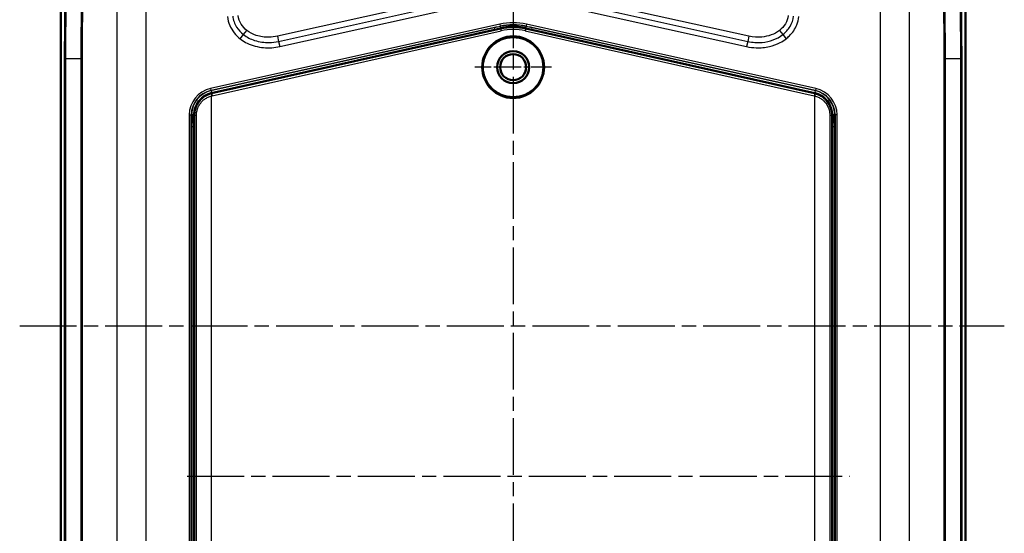
# Model space of a CAD drawing. Units: millimetres. Extents: x 1 to 593, y 1 to 419.
# Drawn here: x 375 to 473, y 192 to 243 of the extents above; entities that cross this region are included whole.
import ezdxf

# ---------------------------------------------------------------- set-up
doc = ezdxf.new("R2010")
doc.units = ezdxf.units.MM
doc.linetypes.add('CHAIN', pattern=[0.3543, 0.2362, -0.0295, 0.0591, -0.0295])
doc.linetypes.add('DASH_DOT', pattern=[0.37, 0.24, -0.06, 0.01, -0.06])
for name, color, linetype, lineweight in [('Mittellinie (ISO)', 1, 'DASH_DOT', 25), ('Mittelpunktmarkierung (ISO)', 1, 'DASH_DOT', 25), ('Sichtbar (ISO)', 7, 'Continuous', 50), ('Sichtbar schmal (ISO)', 1, 'Continuous', 25)]:
    doc.layers.add(name, color=color, linetype=linetype, lineweight=lineweight)

msp = doc.modelspace()

# ---------------------------------------------------------------- linework, layer by layer
at = {"layer": 'Mittellinie (ISO)', "linetype": 'CHAIN', "ltscale": 23.990969}
for p, q in [((375.3095154, 212.7928273), (473.2627222, 212.7928273)), ((391.9617435, 197.7928273), (457.8578865, 197.7928273))]:
    msp.add_line(p, q, dxfattribs=at)
at = {"layer": 'Mittelpunktmarkierung (ISO)', "linetype": 'CHAIN', "ltscale": 23.990969}
msp.add_line((424.4010083, 297.0889971), (424.4010083, 180.5839483), dxfattribs=at)
at = {"layer": 'Mittelpunktmarkierung (ISO)', "linetype": 'CHAIN', "ltscale": 8.445076}
msp.add_line((428.2010083, 238.5428273), (420.6010083, 238.5428273), dxfattribs=at)
at = {"layer": 'Sichtbar (ISO)'}
for p, q in [((379.4010083, 281.902031), (379.4010083, 143.6836237)), ((469.4010083, 143.6836237), (469.4010083, 281.902031)), ((423.1388132, 242.4025834), (394.4071059, 235.9379493)), ((454.3949108, 235.9379493), (425.6632034, 242.4025834)), ((392.6510083, 233.7428273), (392.6510083, 161.8428273)), ((456.1510083, 161.8428273), (456.1510083, 233.7428273))]:
    msp.add_line(p, q, dxfattribs=at)
for radius in [3.0718172, 1.6, 1.3]:
    msp.add_circle((424.4010083, 238.5428273), radius, dxfattribs=at)
for centre, radius, start, end in [((424.4010083, 236.7928273), 5.75, 77.319616508, 102.680383492), ((394.9010083, 233.7428273), 2.25, 102.680383492, 180), ((453.9010083, 233.7428273), 2.25, 0, 77.319616508)]:
    msp.add_arc(centre, radius, start, end, dxfattribs=at)
at = {"layer": 'Sichtbar schmal (ISO)'}
for p, q in [((384.9864471, 272.7356412), (384.9864471, 152.8500134)), ((463.8155695, 152.8500134), (463.8155695, 272.7356412)), ((387.8809929, 156.045227), (387.8809929, 268.5929507)), ((460.9210237, 268.5929507), (460.9210237, 156.045227)), ((422.2681878, 246.3737839), (400.9448645, 241.6269905)), ((447.8571521, 241.6269905), (426.5338288, 246.3737839)), ((401.0598444, 241.1104833), (422.3831677, 245.8572767)), ((401.1748242, 240.5939762), (422.4981475, 245.3407696)), ((426.3038691, 245.3407696), (447.6271924, 240.5939762)), ((426.418849, 245.8572767), (447.7421723, 241.1104833)), ((423.0594128, 242.8197557), (394.2898235, 236.4156389)), ((394.3332782, 236.2204246), (423.1028675, 242.6245414)), ((422.5490421, 242.4779833), (394.3559986, 236.2022057)), ((394.3994533, 236.0069914), (422.5924968, 242.282769)), ((423.1495551, 242.3548419), (394.4178477, 235.8902077)), ((394.4617435, 235.6951155), (423.1934508, 242.1597496)), ((397.5733931, 241.7856773), (397.90069, 242.2014618)), ((422.5924968, 242.282769), (422.5490421, 242.4779833)), ((423.0594128, 242.8197557), (423.1028675, 242.6245414)), ((423.1028675, 242.6245414), (423.1078323, 242.602238)), ((423.1388132, 242.4025834), (423.1495551, 242.3548419)), ((423.1495551, 242.3548419), (423.1934508, 242.1597496)), ((425.6524616, 242.3548419), (425.6085658, 242.1597496)), ((425.6085658, 242.1597496), (454.3402732, 235.6951155)), ((425.6632034, 242.4025834), (425.6524616, 242.3548419)), ((454.3841689, 235.8902077), (425.6524616, 242.3548419)), ((425.6991491, 242.6245414), (425.6941844, 242.602238)), ((425.7426039, 242.8197557), (425.6991491, 242.6245414)), ((425.6991491, 242.6245414), (454.4687384, 236.2204246)), ((454.5121932, 236.4156389), (425.7426039, 242.8197557)), ((426.2529746, 242.4779833), (426.2095198, 242.282769)), ((426.2095198, 242.282769), (454.4025633, 236.0069914)), ((454.4460181, 236.2022057), (426.2529746, 242.4779833)), ((450.9013266, 242.2014618), (451.2286235, 241.7856773)), ((397.2460962, 241.3698928), (397.5733931, 241.7856773)), ((400.9448645, 241.6269905), (401.0598444, 241.1104833)), ((401.0598444, 241.1104833), (401.1748242, 240.5939762)), ((447.7421723, 241.1104833), (447.6271924, 240.5939762)), ((447.8571521, 241.6269905), (447.7421723, 241.1104833)), ((451.2286235, 241.7856773), (451.5559204, 241.3698928)), ((379.7449669, 239.4159365), (379.900091, 239.4159365)), ((379.7449669, 239.4159365), (379.7449669, 186.1697182)), ((379.900091, 186.1697182), (379.900091, 239.4159365)), ((379.900091, 239.4159365), (381.3899584, 239.4159365)), ((381.3899584, 239.4159365), (381.5430702, 239.4159365)), ((381.3899584, 239.4159365), (381.3899584, 186.1697182)), ((381.5430702, 186.1697182), (381.5430702, 239.4159365)), ((467.4120582, 239.4159365), (467.2589464, 239.4159365)), ((467.2589464, 239.4159365), (467.2589464, 186.1697182)), ((467.4120582, 239.4159365), (468.9019256, 239.4159365)), ((467.4120582, 186.1697182), (467.4120582, 239.4159365)), ((469.0570498, 239.4159365), (468.9019256, 239.4159365)), ((468.9019256, 239.4159365), (468.9019256, 186.1697182)), ((469.0570498, 186.1697182), (469.0570498, 239.4159365)), ((394.2898235, 236.4156389), (394.3332782, 236.2204246)), ((394.3559986, 236.2022057), (394.3332782, 236.2204246)), ((394.3559986, 236.2022057), (394.3994533, 236.0069914)), ((454.4460181, 236.2022057), (454.4025633, 236.0069914)), ((454.4687384, 236.2204246), (454.4460181, 236.2022057)), ((454.5121932, 236.4156389), (454.4687384, 236.2204246)), ((394.3510433, 235.874077), (394.4010083, 235.6804503)), ((394.4010083, 159.9052044), (394.4010083, 235.6804503)), ((394.4178477, 235.8902077), (394.4071059, 235.9379493)), ((394.4178477, 235.8902077), (394.4617435, 235.6951155)), ((454.3841689, 235.8902077), (454.3402732, 235.6951155)), ((454.3949108, 235.9379493), (454.3841689, 235.8902077)), ((454.4509733, 235.874077), (454.4010083, 235.6804503)), ((454.4010083, 159.9052044), (454.4010083, 235.6804503)), ((392.1765655, 233.7802453), (392.3765579, 233.7802453)), ((392.1765655, 233.7802453), (392.1765655, 161.8054093)), ((392.3765579, 233.7802453), (392.399301, 233.7620082)), ((392.3765579, 161.8054093), (392.3765579, 233.7802453)), ((392.4012333, 233.8608669), (392.6010688, 233.85296)), ((392.6510083, 233.7428273), (392.6996615, 233.7428273)), ((392.8953291, 233.7428273), (392.6996615, 233.7428273)), ((392.6996615, 233.7428273), (392.6996615, 161.8428273)), ((392.8953291, 161.8428273), (392.8953291, 233.7428273)), ((456.1023551, 233.7428273), (455.9066875, 233.7428273)), ((455.9066875, 233.7428273), (455.9066875, 161.8428273)), ((456.1023551, 161.8428273), (456.1023551, 233.7428273)), ((456.1023551, 233.7428273), (456.1510083, 233.7428273)), ((456.2009478, 233.85296), (456.4007833, 233.8608669)), ((456.4027157, 233.7620082), (456.4254588, 233.7802453)), ((456.4254588, 233.7802453), (456.4254588, 161.8054093)), ((456.6254512, 233.7802453), (456.4254588, 233.7802453)), ((456.6254512, 161.8054093), (456.6254512, 233.7802453)), ((392.4018734, 232.6420574), (392.4315904, 232.6123404)), ((392.4315904, 232.6123404), (392.4315904, 162.9733142)), ((392.6510083, 232.6123404), (392.4315904, 232.6123404)), ((456.3704262, 232.6123404), (456.1510083, 232.6123404)), ((456.3704262, 232.6123404), (456.4001432, 232.6420574)), ((456.3704262, 162.9733142), (456.3704262, 232.6123404))]:
    msp.add_line(p, q, dxfattribs=at)
for radius in [3.0508651, 2.9508689]:
    msp.add_circle((424.4010083, 238.5428273), radius, dxfattribs=at)
for centre, radius, start, end in [((424.4010083, 236.7928273), 6.1744428, 77.450555636, 102.549444364), ((424.4010083, 238.5428273), 4.1542601, 115.806867849, 115.989688846), ((424.4010083, 238.5428273), 4.0838568, 69.176726539, 110.823273461), ((424.4010083, 236.7928273), 5.9744505, 77.450555636, 102.549444364), ((424.4010083, 236.7928273), 5.7010649, 77.319616508, 102.680383492), ((424.4010083, 236.7928273), 5.5010954, 77.319616508, 102.680383492), ((424.4010083, 238.5428273), 4.1542601, 64.010311154, 64.193132151), ((394.9010083, 233.7428273), 2.2010649, 102.680383492, 104.469414606), ((394.9010083, 233.7428273), 2.0010954, 102.680383492, 104.469414606), ((453.9010083, 233.7428273), 2.0010954, 75.530585394, 77.319616508), ((453.9010083, 233.7428273), 2.2010649, 75.530585394, 77.319616508)]:
    msp.add_arc(centre, radius, start, end, dxfattribs=at)
for centre, major_axis, ratio, start_param, end_param in [((423.151287, 242.4070236), (-0.0434042, 0.1952334), 0.030601489, 0.0087307353, 1.2570359327), ((425.6507296, 242.4070236), (0.0434042, 0.1952334), 0.030601489, 5.0261493745, 6.2744545719), ((394.8766683, 233.7800805), (-2.1065489, 1.6891903), 0.9999374417, 5.6073322381, 6.9590383763), ((394.8766683, 233.7800805), (-1.9505278, 1.5640808), 0.9999274334, 5.6073322381, 6.9590383763), ((394.8993581, 233.761886), (-1.9504887, 1.5640495), 0.9999474502, 5.6073322381, 6.9194926777), ((453.9026585, 233.761886), (1.9504887, 1.5640495), 0.9999474502, 5.6468779366, 6.9590383763), ((453.9253484, 233.7800805), (1.9505278, 1.5640808), 0.9999274334, 5.6073322381, 6.9590383763), ((453.9253484, 233.7800805), (2.1065489, 1.6891903), 0.9999374417, 5.6073322381, 6.9590383763), ((394.8993581, 233.761886), (-1.7944676, 1.4389399), 0.9999374417, 5.6073322381, 6.9194926777), ((453.9026585, 233.761886), (1.7944676, 1.4389399), 0.9999374417, 5.6468779366, 6.9590383763), ((392.5992934, 233.7620082), (-0.2, -0.0001015), 0.0580546798, 4.8310324369, 6.2744439174), ((394.9019762, 232.6418594), (-1.7679123, 1.7679123), 0.9999177592, 0.3351341422, 0.7853600872), ((394.9316476, 232.6121881), (-1.7678477, 1.7678477), 0.9999543077, 0.3632856187, 0.7853600872), ((394.9019762, 232.6418594), (-1.8386176, 1.8386176), 0.9999238505, 0.2530144943, 0.3009088944), ((394.9019762, 232.6418594), (-1.7679123, 1.7679123), 0.9999177592, 0.2908689914, 0.2908914474), ((394.9019762, 232.6418594), (-1.8386176, 1.8386176), 0.9999238505, 0.2083931061, 0.2084754944), ((453.9000404, 232.6418594), (1.8386176, 1.8386176), 0.9999238505, 6.0747096999, 6.0747291587), ((453.9000404, 232.6418594), (1.7679123, 1.7679123), 0.9999177592, 5.9922938452, 5.9923060206), ((453.9000404, 232.6418594), (1.8386176, 1.8386176), 0.9999238505, 5.9822764128, 6.0301708129), ((453.9000404, 232.6418594), (1.7679123, 1.7679123), 0.9999177592, 5.49782522, 5.948051165), ((453.8703691, 232.6121881), (1.7678477, 1.7678477), 0.9999543077, 5.49782522, 5.9198996885), ((456.2027233, 233.7620082), (0.2, -0.0001015), 0.0580546798, 0.0087413898, 1.4521528702)]:
    msp.add_ellipse(centre, major_axis=major_axis, ratio=ratio, start_param=start_param, end_param=end_param, dxfattribs=at)
for points, knots in [([(380.2270968, 254.2684191), (380.0501203, 252.0489802), (379.9315964, 249.6542855), (379.7793682, 244.644526), (379.7449669, 242.0310027), (379.7449669, 239.4159365)], [0, 0, 0, 0, 0.7845198583, 0.7845198583, 1.5690397166, 1.5690397166, 1.5690397166, 1.5690397166]), ([(379.900091, 239.4159365), (379.900091, 241.9898206), (379.9368726, 244.562186), (380.0978515, 249.4930517), (380.2227144, 251.8500347), (380.4071043, 254.0345217)], [-1.5690397166, -1.5690397166, -1.5690397166, -1.5690397166, -0.7845198583, -0.7845198583, 0, 0, 0, 0]), ([(381.9540058, 254.0345217), (381.7518847, 251.8684316), (381.6124902, 249.5195085), (381.4318657, 244.585219), (381.3899584, 242.0016551), (381.3899584, 239.4159365)], [-1.5266082561, -1.5266082561, -1.5266082561, -1.5266082561, -0.763304128, -0.763304128, 0, 0, 0, 0]), ([(381.5430702, 239.4159365), (381.5430702, 241.9602836), (381.5873192, 244.5025105), (381.7764771, 249.3578513), (381.922026, 251.6691917), (382.1312607, 253.8006244)], [0, 0, 0, 0, 0.763304128, 0.763304128, 1.5266082561, 1.5266082561, 1.5266082561, 1.5266082561]), ([(466.670756, 253.8006244), (466.8866018, 251.6018454), (467.0346833, 249.2113978), (467.217396, 244.3421487), (467.2589464, 241.8799076), (467.2589464, 239.4159365)], [0, 0, 0, 0, 0.7874220283, 0.7874220283, 1.5266133509, 1.5266133509, 1.5266133509, 1.5266133509]), ([(467.4120582, 239.4159365), (467.4120582, 241.9199721), (467.3727005, 244.4222497), (467.1982842, 249.3706736), (467.0565183, 251.7999903), (466.8480108, 254.0345217)], [-1.5266133509, -1.5266133509, -1.5266133509, -1.5266133509, -0.7874220283, -0.7874220283, 0, 0, 0, 0]), ([(468.3949123, 254.0345217), (468.5793005, 251.8500555), (468.7041634, 249.4931614), (468.8651552, 244.5617875), (468.9019256, 241.989796), (468.9019256, 239.4159365)], [-1.5690247635, -1.5690247635, -1.5690247635, -1.5690247635, -0.7845123817, -0.7845123817, 0, 0, 0, 0]), ([(469.0570498, 239.4159365), (469.0570498, 242.0309778), (469.022659, 244.6441211), (468.8704187, 249.654397), (468.7518946, 252.0490014), (468.5749198, 254.2684191)], [0, 0, 0, 0, 0.7845123817, 0.7845123817, 1.5690247635, 1.5690247635, 1.5690247635, 1.5690247635]), ([(395.9817128, 243.5757876), (396.0132992, 243.2772778), (396.0893512, 242.9835311), (396.4282601, 242.1813182), (396.7976731, 241.7228822), (397.2460962, 241.3698928)], [0, 0, 0, 0, 0.09005290036, 0.09005290036, 0.2612593051, 0.2612593051, 0.2612593051, 0.2612593051]), ([(396.5079253, 243.6314681), (396.5492627, 243.2408061), (396.6866769, 242.858829), (397.0773718, 242.2398696), (397.3132085, 241.9904892), (397.5733931, 241.7856773)], [0, 0, 0, 0, 0.09328430173, 0.09328430173, 0.17674736234, 0.17674736234, 0.17674736234, 0.17674736234]), ([(397.90069, 242.2014618), (397.6820839, 242.373544), (397.4888528, 242.5793221), (397.1743595, 243.0775589), (397.0668578, 243.3779271), (397.0341379, 243.6871485)], [-0.17674736234, -0.17674736234, -0.17674736234, -0.17674736234, -0.09328430173, -0.09328430173, 0, 0, 0, 0]), ([(451.7678787, 243.6871485), (451.7370963, 243.3962373), (451.6403598, 243.11295), (451.3386694, 242.6068967), (451.1344005, 242.3849327), (450.9013266, 242.2014618)], [-0.17674736234, -0.17674736234, -0.17674736234, -0.17674736234, -0.08898678995, -0.08898678995, 0, 0, 0, 0]), ([(451.2286235, 241.7856773), (451.5060276, 242.004044), (451.7558949, 242.2733935), (452.1316408, 242.9036668), (452.2552017, 243.2639387), (452.2940913, 243.6314681)], [0, 0, 0, 0, 0.08898678995, 0.08898678995, 0.17674736234, 0.17674736234, 0.17674736234, 0.17674736234]), ([(451.5559204, 241.3698928), (451.6704056, 241.4600131), (451.7797495, 241.5566477), (452.1986367, 241.9749476), (452.4549158, 242.3514707), (452.7232902, 243.0251475), (452.7909553, 243.2984267), (452.8203039, 243.5757876)], [0, 0, 0, 0, 0.04371002965, 0.04371002965, 0.17758649487, 0.17758649487, 0.26125928564, 0.26125928564, 0.26125928564, 0.26125928564]), ([(400.9448645, 241.6269905), (400.6776564, 241.5675072), (400.4048541, 241.5334964), (399.6933102, 241.5150771), (399.252502, 241.5725228), (398.4997549, 241.8195139), (398.1790257, 241.9823617), (397.90069, 242.2014618)], [0, 0, 0, 0, 0.08212464842, 0.08212464842, 0.21352408589, 0.21352408589, 0.31979167313, 0.31979167313, 0.31979167313, 0.31979167313]), ([(425.6941844, 242.602238), (425.2608926, 242.6985714), (424.8138908, 242.7464327), (423.9464086, 242.7418962), (423.5209609, 242.6940885), (423.1078323, 242.602238)], [-0.25150296974, -0.25150296974, -0.25150296974, -0.25150296974, -0.12275587918, -0.12275587918, 0, 0, 0, 0]), ([(423.1322081, 242.4660166), (423.5294919, 242.581049), (423.950502, 242.6431733), (424.8101724, 242.6490056), (425.253135, 242.5866632), (425.6698086, 242.4660166)], [0, 0, 0, 0, 0.12275587918, 0.12275587918, 0.25150296974, 0.25150296974, 0.25150296974, 0.25150296974]), ([(450.9013266, 242.2014618), (450.4014055, 241.8079343), (449.7721705, 241.5976726), (448.7103015, 241.5027194), (448.2766292, 241.5336105), (447.8571521, 241.6269905)], [0, 0, 0, 0, 0.19086815222, 0.19086815222, 0.31979166596, 0.31979166596, 0.31979166596, 0.31979166596]), ([(397.2460962, 241.3698928), (397.2728216, 241.3488552), (397.2998528, 241.328171), (397.5219411, 241.1629276), (397.7316166, 241.0363348), (398.4537408, 240.6823738), (399.0155714, 240.53566), (400.1110826, 240.4392042), (400.6520458, 240.4776002), (401.1748242, 240.5939762)], [-0.41211874897, -0.41211874897, -0.41211874897, -0.41211874897, -0.40193515421, -0.40193515421, -0.32907314567, -0.32907314567, -0.16067252948, -0.16067252948, 0, 0, 0, 0]), ([(397.5733931, 241.7856773), (397.9069667, 241.5230951), (398.2830743, 241.333704), (399.1514699, 241.0487664), (399.6513026, 240.9846622), (400.4533602, 241.0054245), (400.7597347, 241.0436758), (401.0598444, 241.1104833)], [-0.31979167313, -0.31979167313, -0.31979167313, -0.31979167313, -0.21352408589, -0.21352408589, -0.08212464842, -0.08212464842, 0, 0, 0, 0]), ([(447.6271924, 240.5939762), (447.937096, 240.5249884), (448.2532647, 240.4834993), (449.0147036, 240.4531722), (449.4619375, 240.4919444), (450.26424, 240.6772344), (450.6230445, 240.8066721), (451.1700102, 241.0948124), (451.3705015, 241.2239349), (451.5559204, 241.3698928)], [-0.6737029024, -0.6737029024, -0.6737029024, -0.6737029024, -0.57845605445, -0.57845605445, -0.44522056678, -0.44522056678, -0.33195289392, -0.33195289392, -0.26116059838, -0.26116059838, -0.26116059838, -0.26116059838]), ([(447.7421723, 241.1104833), (448.2133, 241.0056054), (448.7002882, 240.9705624), (449.9038973, 241.0781902), (450.629489, 241.3140511), (451.2286235, 241.7856773)], [-0.31979166596, -0.31979166596, -0.31979166596, -0.31979166596, -0.19086815222, -0.19086815222, 0, 0, 0, 0]), ([(394.3510433, 235.874077), (394.2179071, 235.8397214), (394.0873316, 235.7926317), (393.9624603, 235.7337776), (393.837589, 235.6749235), (393.7183896, 235.6043494), (393.606913, 235.5233486), (393.439698, 235.4018473), (393.2898516, 235.2569665), (393.1622899, 235.0927118), (393.1197694, 235.0379602), (393.0797334, 234.9810453), (393.0425771, 234.9225304), (392.9682646, 234.8055005), (392.9054053, 234.682121), (392.8545219, 234.5537521), (392.8036384, 234.4253831), (392.7647774, 234.2920026), (392.7387475, 234.1557409), (392.7127176, 234.0194791), (392.6996615, 233.880323), (392.6996615, 233.7428273)], [-2.6251179459, -2.6251179459, -2.6251179459, -2.6251179459, -2.2501010965, -2.2501010965, -2.2501010965, -1.8750842471, -1.8750842471, -1.8750842471, -1.312558973, -1.312558973, -1.312558973, -1.1250505483, -1.1250505483, -1.1250505483, -0.7500336988, -0.7500336988, -0.7500336988, -0.3750168494, -0.3750168494, -0.3750168494, 0, 0, 0, 0]), ([(392.8953291, 233.7428273), (392.8953291, 233.8678329), (392.9073253, 233.9943348), (392.9310308, 234.1182197), (392.9547362, 234.2421046), (392.9901511, 234.3633725), (393.0365279, 234.4800869), (393.0829048, 234.5968014), (393.1402438, 234.7089624), (393.2080119, 234.8153512), (393.241896, 234.8685456), (393.2783874, 234.920297), (393.3171467, 234.9700818), (393.4334248, 235.1194361), (393.5701149, 235.2510912), (393.7225736, 235.3615463), (393.8242128, 235.435183), (393.9328603, 235.4993974), (394.0467123, 235.5529057), (394.1605643, 235.6064139), (394.2796209, 235.649216), (394.4010083, 235.6804503)], [0, 0, 0, 0, 0.3750168494, 0.3750168494, 0.3750168494, 0.7500336988, 0.7500336988, 0.7500336988, 1.1250505483, 1.1250505483, 1.1250505483, 1.312558973, 1.312558973, 1.312558973, 1.8750842471, 1.8750842471, 1.8750842471, 2.2501010965, 2.2501010965, 2.2501010965, 2.6251179459, 2.6251179459, 2.6251179459, 2.6251179459]), ([(454.4010083, 235.6804503), (454.5223955, 235.649216), (454.7619362, 235.5629542), (455.0614809, 235.3856623), (455.3510556, 235.1424161), (455.6728059, 234.7475314), (455.8710128, 234.2451812), (455.9066875, 233.8678327), (455.9066875, 233.7428273)], [0, 0, 0, 0, 0.3750161218, 0.7500322437, 1.031294335, 1.5000644873, 2.250096731, 2.6251128528, 2.6251128528, 2.6251128528, 2.6251128528]), ([(456.1023551, 233.7428273), (456.1023551, 233.8803227), (456.0893535, 234.0186818), (456.0635552, 234.1542413), (456.0119587, 234.4253602), (455.9094804, 234.6852431), (455.7617012, 234.9189611), (455.6693392, 235.0650348), (455.559134, 235.2008351), (455.4350499, 235.3213847), (455.3605995, 235.3937145), (455.2812109, 235.4606103), (455.1974512, 235.5216404), (455.0857716, 235.603014), (454.966308, 235.6739329), (454.8409049, 235.7331414), (454.7155018, 235.79235), (454.5841093, 235.8397215), (454.4509733, 235.874077)], [-2.6251128528, -2.6251128528, -2.6251128528, -2.6251128528, -2.250096731, -2.250096731, -2.250096731, -1.5000644873, -1.5000644873, -1.5000644873, -1.031294335, -1.031294335, -1.031294335, -0.7500322437, -0.7500322437, -0.7500322437, -0.3750161218, -0.3750161218, -0.3750161218, 0, 0, 0, 0]), ([(392.399301, 233.7620082), (392.3993389, 233.6872675), (392.3994212, 233.6126927), (392.3996897, 233.4357431), (392.3999033, 233.3341976), (392.4001484, 233.2340758), (392.4003934, 233.1339539), (392.4006711, 233.0348799), (392.4012569, 232.8378356), (392.4015651, 232.7398753), (392.4018734, 232.6420574)], [-0.11544143183, -0.11544143183, -0.11544143183, -0.11544143183, -0.09299678674, -0.09299678674, -0.06179641229, -0.06179641229, -0.06179641229, -0.03059603784, -0.03059603784, 0.00060433661, 0.00060433661, 0.00060433661, 0.00060433661]), ([(392.4018734, 232.6420574), (392.4017706, 232.7483804), (392.4064133, 232.8548209), (392.4247399, 233.0653154), (392.4384117, 233.1693451), (392.4559347, 233.2711659), (392.4734577, 233.3729867), (392.494898, 233.4729626), (392.5367603, 233.6396719), (392.5557275, 233.7076956), (392.5756144, 233.7735255)], [-0.00060433661, -0.00060433661, -0.00060433661, -0.00060433661, 0.03059603784, 0.03059603784, 0.06179641229, 0.06179641229, 0.06179641229, 0.09299678674, 0.09299678674, 0.11544143183, 0.11544143183, 0.11544143183, 0.11544143183]), ([(456.2009478, 233.85296), (456.2053987, 233.839831), (456.2097482, 233.8266398), (456.2182358, 233.8001545), (456.2223738, 233.7868602), (456.2264022, 233.7735255)], [0, 0, 0, 0, 0.0045503297108, 0.0045503297108, 0.0091006594217, 0.0091006594217, 0.0091006594217, 0.0091006594217]), ([(456.2264022, 233.7735255), (456.2462891, 233.7076956), (456.2652564, 233.6396719), (456.3071186, 233.4729625), (456.3285589, 233.3729866), (456.3460819, 233.2711658), (456.363605, 233.169345), (456.3772767, 233.0653153), (456.3956033, 232.8548208), (456.400246, 232.7483804), (456.4001432, 232.6420574)], [0.00875572937, 0.00875572937, 0.00875572937, 0.00875572937, 0.03120037904, 0.03120037904, 0.06240075807, 0.06240075807, 0.06240075807, 0.09360113711, 0.09360113711, 0.12480151614, 0.12480151614, 0.12480151614, 0.12480151614]), ([(456.4001432, 232.6420574), (456.4004515, 232.7398753), (456.4007598, 232.8378355), (456.4013456, 233.0348798), (456.4016233, 233.1339538), (456.4018683, 233.2340757), (456.4021133, 233.3341976), (456.4023269, 233.435743), (456.4025955, 233.6126927), (456.4026777, 233.6872674), (456.4027157, 233.7620082)], [-0.12480151614, -0.12480151614, -0.12480151614, -0.12480151614, -0.09360113711, -0.09360113711, -0.06240075807, -0.06240075807, -0.06240075807, -0.03120037904, -0.03120037904, -0.00875572937, -0.00875572937, -0.00875572937, -0.00875572937]), ([(456.4027157, 233.7620082), (456.4027233, 233.7784665), (456.4025664, 233.7949443), (456.4019224, 233.8279076), (456.4014352, 233.8443931), (456.4007833, 233.8608669)], [-0.0091006594217, -0.0091006594217, -0.0091006594217, -0.0091006594217, -0.0045503297108, -0.0045503297108, 0, 0, 0, 0])]:
    msp.add_open_spline(points, degree=3, knots=knots, dxfattribs=at)
for points in [[(423.1078323, 242.602238), (422.9215687, 242.5608279), (422.7353583, 242.5194573), (422.5490421, 242.4779833)], [(422.5924968, 242.282769), (422.7661089, 242.3505146), (422.9469054, 242.4123628), (423.1322081, 242.4660166)], [(425.6698086, 242.4660166), (425.8551112, 242.4123628), (426.0359077, 242.3505146), (426.2095198, 242.282769)], [(426.2529746, 242.4779833), (426.0666584, 242.5194573), (425.880448, 242.5608279), (425.6941844, 242.602238)], [(392.4012333, 233.8608669), (392.3999353, 233.8280645), (392.3992857, 233.7950467), (392.399301, 233.7620082)], [(392.5756144, 233.7735255), (392.5837044, 233.8003051), (392.5922063, 233.8268176), (392.6010688, 233.85296)]]:
    msp.add_open_spline(points, degree=3, dxfattribs=at)

doc.saveas('drawing.dxf')
